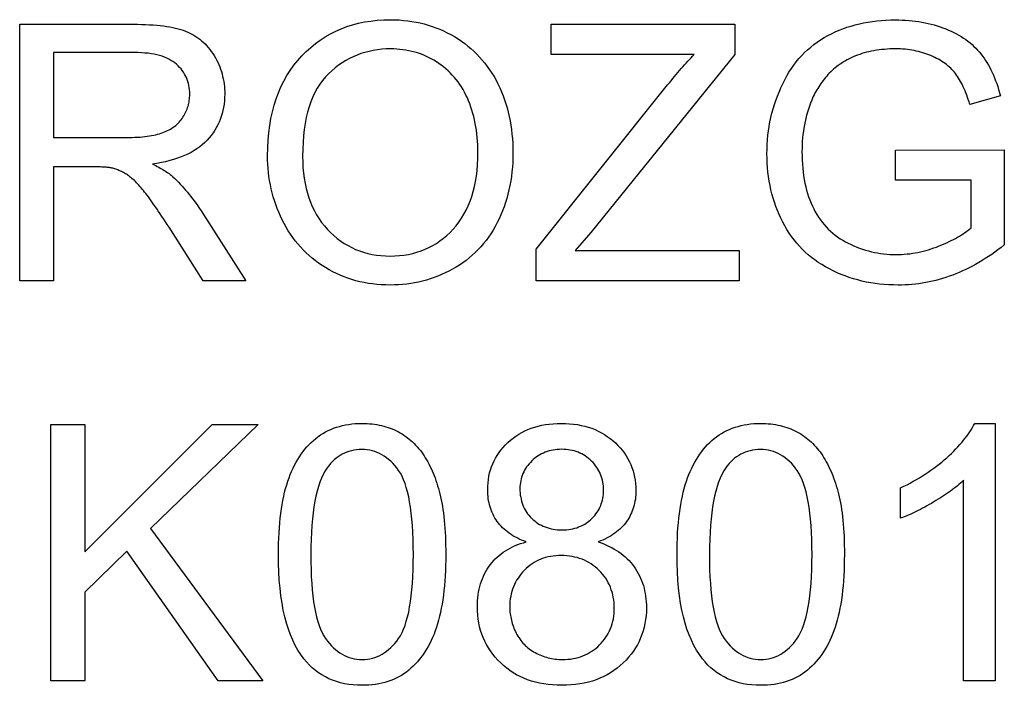
# Model space of a CAD drawing. Units: millimetres. Extents: x 894.67 to 896.26, y -279.6 to -278.65.
# Drawn here: x 895.09 to 895.57, y -278.98 to -278.65 of the extents above; entities that cross this region are included whole.
import ezdxf

# ---------------------------------------------------------------- set-up
doc = ezdxf.new("R2010")
doc.units = ezdxf.units.MM

msp = doc.modelspace()

# ---------------------------------------------------------------- linework, layer by layer
at = {"color": 2}
for points in [[(895.20757, -278.72068), (895.20757, -278.72068), (895.20763, -278.71685), (895.20782, -278.71312), (895.20814, -278.7095), (895.2086, -278.70598), (895.20918, -278.70257), (895.2099, -278.69926), (895.21074, -278.69605), (895.21173, -278.69295), (895.21283, -278.68997), (895.21407, -278.68709), (895.21544, -278.68431), (895.21695, -278.68163), (895.21857, -278.67906), (895.22034, -278.6766), (895.22223, -278.67424), (895.22427, -278.67198), (895.22427, -278.67198), (895.22639, -278.66987), (895.22859, -278.66787), (895.23086, -278.66602), (895.23322, -278.66429), (895.23564, -278.66272), (895.23815, -278.66128), (895.24073, -278.65998), (895.2434, -278.65879), (895.24612, -278.65777), (895.24894, -278.65687), (895.25182, -278.65612), (895.25479, -278.65549), (895.25782, -278.65502), (895.26094, -278.65467), (895.26414, -278.65446), (895.26742, -278.65438), (895.26742, -278.65438), (895.26956, -278.65443), (895.27168, -278.65452), (895.27377, -278.6547), (895.27585, -278.65491), (895.27788, -278.65521), (895.2799, -278.65556), (895.28189, -278.65598), (895.28386, -278.65645), (895.28579, -278.65702), (895.2877, -278.65762), (895.28957, -278.65831), (895.29144, -278.65904), (895.29326, -278.65985), (895.29507, -278.66072), (895.29685, -278.66165), (895.29861, -278.66264), (895.29861, -278.66264), (895.30031, -278.66372), (895.30196, -278.66483), (895.30357, -278.666), (895.30513, -278.6672), (895.30663, -278.66847), (895.30808, -278.66979), (895.30948, -278.67115), (895.31084, -278.67256), (895.31213, -278.67403), (895.31337, -278.67555), (895.31457, -278.67712), (895.31572, -278.67873), (895.3168, -278.68041), (895.31785, -278.68213), (895.31884, -278.6839), (895.31979, -278.68571), (895.31979, -278.68571), (895.32066, -278.68758), (895.32149, -278.68948), (895.32224, -278.69141), (895.32296, -278.69335), (895.32361, -278.69535), (895.32421, -278.69737), (895.32475, -278.69942), (895.32524, -278.70148), (895.32566, -278.7036), (895.32602, -278.70574), (895.32632, -278.70792), (895.32659, -278.71012), (895.32679, -278.71236), (895.32694, -278.71462), (895.32703, -278.71691), (895.32706, -278.71923), (895.32706, -278.71923), (895.32703, -278.72161), (895.32694, -278.72394), (895.32679, -278.72624), (895.32658, -278.7285), (895.32631, -278.73074), (895.32598, -278.73294), (895.32559, -278.73512), (895.32515, -278.73725), (895.32464, -278.73937), (895.32407, -278.74145), (895.32344, -278.74351), (895.32275, -278.74551), (895.322, -278.7475), (895.32119, -278.74944), (895.32032, -278.75137), (895.31941, -278.75324), (895.31941, -278.75324), (895.31842, -278.7551), (895.31738, -278.7569), (895.31629, -278.75864), (895.31516, -278.7603), (895.31396, -278.76193), (895.31273, -278.76349), (895.31144, -278.76499), (895.31012, -278.76643), (895.30873, -278.76784), (895.30729, -278.76916), (895.30581, -278.77045), (895.30428, -278.77165), (895.30269, -278.77282), (895.30107, -278.77393), (895.29939, -278.77498), (895.29767, -278.77596), (895.29767, -278.77596), (895.29588, -278.77692), (895.2941, -278.77779), (895.29229, -278.7786), (895.29048, -278.77935), (895.28863, -278.78004), (895.28679, -278.78067), (895.28491, -278.78124), (895.28304, -278.78175), (895.28112, -278.7822), (895.2792, -278.78259), (895.27726, -278.78292), (895.27532, -278.78319), (895.27334, -278.7834), (895.27135, -278.78355), (895.26934, -278.78364), (895.26733, -278.78367), (895.26733, -278.78367), (895.26512, -278.78364), (895.26295, -278.78355), (895.26081, -278.78339), (895.25872, -278.78315), (895.25664, -278.78285), (895.25459, -278.78249), (895.25257, -278.78206), (895.2506, -278.78155), (895.24863, -278.78099), (895.2467, -278.78036), (895.2448, -278.77967), (895.24295, -278.7789), (895.24111, -278.77807), (895.2393, -278.77717), (895.23752, -278.7762), (895.23579, -278.77515), (895.23579, -278.77515), (895.23406, -278.77408), (895.23241, -278.77294), (895.23079, -278.77176), (895.22925, -278.77051), (895.22773, -278.76924), (895.22629, -278.7679), (895.22488, -278.76652), (895.22356, -278.76508), (895.22225, -278.76361), (895.22102, -278.76208), (895.21983, -278.76051), (895.21871, -278.75887), (895.21762, -278.75721), (895.2166, -278.75547), (895.21562, -278.7537), (895.21472, -278.75187), (895.21472, -278.75187), (895.21383, -278.75004), (895.21302, -278.74818), (895.21226, -278.74631), (895.21157, -278.74442), (895.21091, -278.74253), (895.21034, -278.74061), (895.2098, -278.73867), (895.20935, -278.73672), (895.20891, -278.73477), (895.20855, -278.73281), (895.20824, -278.73083), (895.208, -278.72882), (895.20779, -278.72681), (895.20767, -278.72479), (895.20758, -278.72275), (895.20757, -278.72068)], [(895.5135, -278.73252), (895.5135, -278.71789), (895.56643, -278.7178), (895.56643, -278.76415), (895.56643, -278.76415), (895.56489, -278.76537), (895.56336, -278.76652), (895.56181, -278.76765), (895.56028, -278.76872), (895.55872, -278.76978), (895.55717, -278.77078), (895.55561, -278.77176), (895.55405, -278.77268), (895.55246, -278.77359), (895.55088, -278.77444), (895.54929, -278.77527), (895.54771, -278.77604), (895.5461, -278.77679), (895.54451, -278.77749), (895.54289, -278.77817), (895.54129, -278.77879), (895.54129, -278.77879), (895.53965, -278.7794), (895.53803, -278.77995), (895.53638, -278.78047), (895.53476, -278.78093), (895.53311, -278.78138), (895.53146, -278.78178), (895.5298, -278.78215), (895.52815, -278.78246), (895.52647, -278.78276), (895.5248, -278.783), (895.52312, -278.78321), (895.52145, -278.78337), (895.51975, -278.78351), (895.51807, -278.7836), (895.51637, -278.78366), (895.51469, -278.78367), (895.51469, -278.78367), (895.51239, -278.78364), (895.51013, -278.78355), (895.50789, -278.7834), (895.50569, -278.78319), (895.50349, -278.78292), (895.50134, -278.78258), (895.4992, -278.78219), (895.49711, -278.78171), (895.49502, -278.7812), (895.49297, -278.78061), (895.49094, -278.77998), (895.48895, -278.77926), (895.48697, -278.77849), (895.48503, -278.77765), (895.48312, -278.77675), (895.48124, -278.77579), (895.48124, -278.77579), (895.47938, -278.7748), (895.47758, -278.77373), (895.47584, -278.77262), (895.47416, -278.77143), (895.47252, -278.7702), (895.47096, -278.76891), (895.46946, -278.76757), (895.46802, -278.76616), (895.46661, -278.76472), (895.46529, -278.76321), (895.464, -278.76165), (895.4628, -278.76003), (895.46163, -278.75837), (895.46053, -278.75663), (895.45948, -278.75486), (895.45851, -278.75301), (895.45851, -278.75301), (895.45758, -278.75114), (895.45671, -278.74924), (895.4559, -278.74731), (895.45515, -278.74534), (895.45446, -278.74336), (895.45383, -278.74134), (895.45326, -278.73929), (895.45275, -278.73721), (895.4523, -278.73512), (895.45191, -278.733), (895.45158, -278.73085), (895.45131, -278.72866), (895.4511, -278.72646), (895.45095, -278.72422), (895.45086, -278.72196), (895.45083, -278.71966), (895.45083, -278.71966), (895.45085, -278.7174), (895.45094, -278.71515), (895.45109, -278.71293), (895.4513, -278.71071), (895.45157, -278.70853), (895.4519, -278.70635), (895.45229, -278.70419), (895.45274, -278.70204), (895.45323, -278.69993), (895.4538, -278.69783), (895.45443, -278.69576), (895.45512, -278.69369), (895.45587, -278.69166), (895.45668, -278.68963), (895.45755, -278.68762), (895.45848, -278.68562), (895.45848, -278.68562), (895.45944, -278.68369), (895.46047, -278.6818), (895.46155, -278.68), (895.4627, -278.67823), (895.46387, -278.67655), (895.46512, -278.67492), (895.46641, -278.67336), (895.46777, -278.67184), (895.46915, -278.67042), (895.47061, -278.66904), (895.47211, -278.66773), (895.47367, -278.66647), (895.47526, -278.6653), (895.47693, -278.66418), (895.47864, -278.66313), (895.48042, -278.66212), (895.48042, -278.66212), (895.48221, -278.66121), (895.48405, -278.66034), (895.48592, -278.65953), (895.48784, -278.65878), (895.48977, -278.65809), (895.49176, -278.65746), (895.49376, -278.65689), (895.49582, -278.65638), (895.49789, -278.65593), (895.50001, -278.65554), (895.50215, -278.65521), (895.50434, -278.65494), (895.50654, -278.65473), (895.5088, -278.65458), (895.51108, -278.65449), (895.51341, -278.65446), (895.51341, -278.65446), (895.51507, -278.65449), (895.51674, -278.65454), (895.51837, -278.65464), (895.52001, -278.65475), (895.5216, -278.65491), (895.52319, -278.6551), (895.52475, -278.65532), (895.5263, -278.65556), (895.52781, -278.65587), (895.52931, -278.65619), (895.53079, -278.65656), (895.53226, -278.65694), (895.53369, -278.65738), (895.53512, -278.65784), (895.53651, -278.65834), (895.53791, -278.65886), (895.53791, -278.65886), (895.53925, -278.65944), (895.54056, -278.66002), (895.54184, -278.66064), (895.54309, -278.66128), (895.54428, -278.66196), (895.54545, -278.66264), (895.54658, -278.66337), (895.54768, -278.66411), (895.54872, -278.6649), (895.54974, -278.6657), (895.55072, -278.66653), (895.55167, -278.66738), (895.55256, -278.66827), (895.55344, -278.66918), (895.55427, -278.67013), (895.55508, -278.67108), (895.55508, -278.67108), (895.55584, -278.67209), (895.55658, -278.67313), (895.55729, -278.67421), (895.558, -278.67531), (895.55867, -278.67647), (895.55932, -278.67765), (895.55994, -278.67887), (895.56056, -278.68012), (895.56113, -278.68143), (895.56169, -278.68276), (895.56221, -278.68413), (895.56273, -278.68553), (895.56321, -278.68698), (895.56368, -278.68846), (895.56412, -278.68998), (895.56456, -278.69153), (895.54964, -278.69563), (895.54964, -278.69563), (895.54926, -278.69447), (895.5489, -278.69332), (895.54851, -278.69221), (895.54813, -278.69112), (895.54771, -278.69008), (895.54731, -278.68906), (895.54689, -278.68808), (895.54647, -278.68711), (895.54602, -278.6862), (895.54557, -278.68531), (895.5451, -278.68445), (895.54464, -278.68361), (895.54415, -278.68282), (895.54367, -278.68206), (895.54316, -278.68133), (895.54266, -278.68062), (895.54266, -278.68062), (895.54211, -278.67996), (895.54155, -278.6793), (895.54094, -278.67867), (895.54033, -278.67804), (895.53967, -278.67745), (895.539, -278.67686), (895.53829, -278.67629), (895.53757, -278.67572), (895.5368, -278.6752), (895.53601, -278.67467), (895.53518, -278.67417), (895.53435, -278.67367), (895.53347, -278.67321), (895.53258, -278.67276), (895.53164, -278.67233), (895.5307, -278.67189), (895.5307, -278.67189), (895.52971, -278.67151), (895.52872, -278.67113), (895.52771, -278.67079), (895.52671, -278.67046), (895.52567, -278.67018), (895.52464, -278.6699), (895.52357, -278.66966), (895.52252, -278.66943), (895.52142, -278.66925), (895.52033, -278.66908), (895.51921, -278.66894), (895.5181, -278.66881), (895.51696, -278.66873), (895.51582, -278.66866), (895.51465, -278.66862), (895.5135, -278.6686), (895.5135, -278.6686), (895.51208, -278.66862), (895.5107, -278.66866), (895.50934, -278.66874), (895.50801, -278.66883), (895.50669, -278.66896), (895.50541, -278.6691), (895.50414, -278.66929), (895.50292, -278.66948), (895.50169, -278.66972), (895.5005, -278.66997), (895.49933, -278.67026), (895.4982, -278.67057), (895.49708, -278.67092), (895.49599, -278.67127), (895.49492, -278.67167), (895.49389, -278.67207), (895.49389, -278.67207), (895.49285, -278.67252), (895.49185, -278.67298), (895.49087, -278.67346), (895.48993, -278.67394), (895.489, -278.67446), (895.48811, -278.67498), (895.48724, -278.67552), (895.48641, -278.67607), (895.48558, -278.67666), (895.48478, -278.67725), (895.48401, -278.67787), (895.48327, -278.67848), (895.48254, -278.67913), (895.48185, -278.67979), (895.48118, -278.68047), (895.48054, -278.68114), (895.48054, -278.68114), (895.4799, -278.68186), (895.4793, -278.68258), (895.4787, -278.68332), (895.47814, -278.68404), (895.47758, -278.68479), (895.47705, -278.68553), (895.47653, -278.6863), (895.47603, -278.68705), (895.47554, -278.68784), (895.47507, -278.68862), (895.47461, -278.68943), (895.47419, -278.69022), (895.47377, -278.69104), (895.47338, -278.69185), (895.473, -278.69269), (895.47265, -278.69351), (895.47265, -278.69351), (895.47206, -278.69498), (895.47152, -278.69645), (895.47101, -278.69794), (895.47055, -278.69943), (895.47011, -278.70096), (895.46973, -278.70249), (895.46938, -278.70404), (895.46907, -278.70558), (895.46878, -278.70717), (895.46854, -278.70876), (895.46833, -278.71038), (895.46817, -278.712), (895.46803, -278.71365), (895.46795, -278.7153), (895.46789, -278.71697), (895.46788, -278.71865), (895.46788, -278.71865), (895.46789, -278.72074), (895.46797, -278.72276), (895.46807, -278.72474), (895.46824, -278.72667), (895.46843, -278.72858), (895.46869, -278.73043), (895.46897, -278.73225), (895.46932, -278.734), (895.46969, -278.73574), (895.47013, -278.73742), (895.47059, -278.73906), (895.47112, -278.74065), (895.47167, -278.74222), (895.47229, -278.74373), (895.47293, -278.7452), (895.47364, -278.74661), (895.47364, -278.74661), (895.47437, -278.74801), (895.47515, -278.74934), (895.47596, -278.75065), (895.47683, -278.75188), (895.47772, -278.7531), (895.47867, -278.75425), (895.47966, -278.75536), (895.4807, -278.75641), (895.48176, -278.75745), (895.48287, -278.75842), (895.48401, -278.75935), (895.48521, -278.76022), (895.48643, -278.76108), (895.48771, -278.76187), (895.48903, -278.76262), (895.4904, -278.76331), (895.4904, -278.76331), (895.49177, -278.76399), (895.49315, -278.7646), (895.49455, -278.76519), (895.49596, -278.76571), (895.49737, -278.76621), (895.49881, -278.76666), (895.50025, -278.76707), (895.50172, -278.76741), (895.50317, -278.76774), (895.50464, -278.76802), (895.50613, -278.76826), (895.50763, -278.76844), (895.50913, -278.76861), (895.51065, -278.76871), (895.51218, -278.76877), (895.51373, -278.76878), (895.51373, -278.76878), (895.51505, -278.76877), (895.5164, -278.76872), (895.51772, -278.76865), (895.51907, -278.76853), (895.52039, -278.76839), (895.52171, -278.7682), (895.52303, -278.768), (895.52435, -278.76774), (895.52564, -278.76748), (895.52695, -278.76716), (895.52824, -278.76682), (895.52955, -278.76644), (895.53084, -278.76604), (895.53213, -278.7656), (895.53342, -278.76514), (895.53471, -278.76462), (895.53471, -278.76462), (895.53596, -278.76411), (895.53719, -278.76359), (895.53836, -278.76307), (895.53951, -278.76253), (895.54061, -278.762), (895.54168, -278.76146), (895.5427, -278.76092), (895.5437, -278.76036), (895.54464, -278.75982), (895.54555, -278.75926), (895.54642, -278.75869), (895.54726, -278.75812), (895.54805, -278.75755), (895.54881, -278.75698), (895.54953, -278.7564), (895.55022, -278.7558), (895.55022, -278.73252), (895.5135, -278.73252)], [(895.08679, -278.78155), (895.08679, -278.65659), (895.14219, -278.65659), (895.14219, -278.65659), (895.14423, -278.65661), (895.14623, -278.65665), (895.14815, -278.65673), (895.15004, -278.65681), (895.15184, -278.65694), (895.15358, -278.65708), (895.15526, -278.65725), (895.15689, -278.65744), (895.15842, -278.65767), (895.15992, -278.65792), (895.16135, -278.6582), (895.16273, -278.65849), (895.16402, -278.65883), (895.16528, -278.65918), (895.16645, -278.65956), (895.16759, -278.65996), (895.16759, -278.65996), (895.16865, -278.66041), (895.16969, -278.66089), (895.1707, -278.66141), (895.1717, -278.66197), (895.17265, -278.66258), (895.1736, -278.66321), (895.17451, -278.6639), (895.1754, -278.66461), (895.17625, -278.66538), (895.17708, -278.66618), (895.17787, -278.66703), (895.17865, -278.66791), (895.17939, -278.66884), (895.18012, -278.6698), (895.18082, -278.6708), (895.1815, -278.67183), (895.1815, -278.67183), (895.18212, -278.67293), (895.1827, -278.67401), (895.18324, -278.67512), (895.18376, -278.67623), (895.18422, -278.67737), (895.18465, -278.67851), (895.18503, -278.67968), (895.18538, -278.68083), (895.18567, -278.68203), (895.18594, -278.68323), (895.18616, -278.68445), (895.18635, -278.68566), (895.18649, -278.68691), (895.18659, -278.68815), (895.18665, -278.68943), (895.18668, -278.69069), (895.18668, -278.69069), (895.18663, -278.69235), (895.18654, -278.69396), (895.18636, -278.69555), (895.18614, -278.69709), (895.18582, -278.69861), (895.18546, -278.70009), (895.18501, -278.70154), (895.18452, -278.70294), (895.18393, -278.70434), (895.1833, -278.70568), (895.18258, -278.70701), (895.18182, -278.70828), (895.18097, -278.70954), (895.18007, -278.71075), (895.17909, -278.71194), (895.17806, -278.71309), (895.17806, -278.71309), (895.17693, -278.71422), (895.17575, -278.71528), (895.17448, -278.7163), (895.17316, -278.71725), (895.17175, -278.71817), (895.17028, -278.71901), (895.16872, -278.71982), (895.1671, -278.72056), (895.16539, -278.72128), (895.16362, -278.72192), (895.16176, -278.72252), (895.15986, -278.72305), (895.15786, -278.72356), (895.15581, -278.72399), (895.15366, -278.72438), (895.15147, -278.7247), (895.15147, -278.7247), (895.15226, -278.7251), (895.15305, -278.72549), (895.15381, -278.72588), (895.15455, -278.72627), (895.15525, -278.72666), (895.15595, -278.72705), (895.1566, -278.72744), (895.15725, -278.72783), (895.15785, -278.72822), (895.15844, -278.72861), (895.15899, -278.729), (895.15954, -278.72939), (895.16004, -278.72978), (895.16054, -278.73017), (895.161, -278.73056), (895.16145, -278.73092), (895.16145, -278.73092), (895.16233, -278.73178), (895.16323, -278.73264), (895.16411, -278.73355), (895.16501, -278.73446), (895.16588, -278.73542), (895.16676, -278.73639), (895.16762, -278.7374), (895.16849, -278.73841), (895.16933, -278.73948), (895.17018, -278.74055), (895.17102, -278.74165), (895.17187, -278.74277), (895.17269, -278.74393), (895.17353, -278.74511), (895.17434, -278.74632), (895.17518, -278.74754), (895.19692, -278.78155), (895.17611, -278.78155), (895.15959, -278.75554), (895.15959, -278.75554), (895.15868, -278.75417), (895.15781, -278.75282), (895.15694, -278.75153), (895.15611, -278.75026), (895.15529, -278.74905), (895.15449, -278.74787), (895.15371, -278.74673), (895.15297, -278.74562), (895.15222, -278.74458), (895.15151, -278.74356), (895.15081, -278.7426), (895.15014, -278.74166), (895.14947, -278.74077), (895.14884, -278.73992), (895.14822, -278.73912), (895.14763, -278.73834), (895.14763, -278.73834), (895.14704, -278.73762), (895.14647, -278.73691), (895.1459, -278.73624), (895.14535, -278.73559), (895.14479, -278.73498), (895.14425, -278.73438), (895.14371, -278.73382), (895.14319, -278.73327), (895.14266, -278.73277), (895.14215, -278.73228), (895.14164, -278.73184), (895.14115, -278.73141), (895.14066, -278.73103), (895.14018, -278.73065), (895.1397, -278.73031), (895.13925, -278.72999), (895.13925, -278.72999), (895.13877, -278.72971), (895.13831, -278.72942), (895.13783, -278.72917), (895.13738, -278.7289), (895.1369, -278.72866), (895.13644, -278.72842), (895.13596, -278.7282), (895.13551, -278.72797), (895.13503, -278.72778), (895.13455, -278.72758), (895.13407, -278.7274), (895.13362, -278.72722), (895.13314, -278.72707), (895.13266, -278.72692), (895.13218, -278.72679), (895.13172, -278.72665), (895.13172, -278.72665), (895.13134, -278.72659), (895.13094, -278.72653), (895.13051, -278.72647), (895.13007, -278.72641), (895.12958, -278.72637), (895.12908, -278.72631), (895.12854, -278.72628), (895.12799, -278.72622), (895.12739, -278.7262), (895.12678, -278.72617), (895.12613, -278.72615), (895.12546, -278.72612), (895.12475, -278.72612), (895.12402, -278.72609), (895.12326, -278.72609), (895.12249, -278.72607), (895.10332, -278.72607), (895.10332, -278.78155), (895.08679, -278.78155)], [(895.33841, -278.78155), (895.33841, -278.76622), (895.40242, -278.68618), (895.40242, -278.68618), (895.40326, -278.68513), (895.40411, -278.68409), (895.40495, -278.68307), (895.40579, -278.68205), (895.4066, -278.68108), (895.40744, -278.6801), (895.40825, -278.67915), (895.40908, -278.6782), (895.40987, -278.67729), (895.41068, -278.67639), (895.41146, -278.67551), (895.41227, -278.67463), (895.41305, -278.67379), (895.41384, -278.67296), (895.41462, -278.67215), (895.4154, -278.67134), (895.34566, -278.67134), (895.34566, -278.65659), (895.43515, -278.65659), (895.43515, -278.67134), (895.365, -278.75801), (895.35741, -278.7668), (895.43722, -278.7668), (895.43722, -278.78155), (895.33841, -278.78155)], [(895.10332, -278.71175), (895.13887, -278.71175), (895.13887, -278.71175), (895.14025, -278.71175), (895.14161, -278.71172), (895.14292, -278.71169), (895.14421, -278.71162), (895.14544, -278.71154), (895.14665, -278.71144), (895.14781, -278.71132), (895.14895, -278.71117), (895.15003, -278.71102), (895.15108, -278.71084), (895.15209, -278.71066), (895.15307, -278.71044), (895.154, -278.71021), (895.1549, -278.70996), (895.15576, -278.70969), (895.15659, -278.70939), (895.15659, -278.70939), (895.15737, -278.7091), (895.15814, -278.70877), (895.15887, -278.70842), (895.15959, -278.70805), (895.16027, -278.70767), (895.16095, -278.70725), (895.16159, -278.70681), (895.16222, -278.70634), (895.1628, -278.70587), (895.16338, -278.70537), (895.16392, -278.70485), (895.16445, -278.7043), (895.16494, -278.70374), (895.16542, -278.70314), (895.16587, -278.70253), (895.16631, -278.70189), (895.16631, -278.70189), (895.1667, -278.70126), (895.16708, -278.7006), (895.16742, -278.69994), (895.16775, -278.69927), (895.16803, -278.6986), (895.16831, -278.69791), (895.16856, -278.69722), (895.16879, -278.69652), (895.16898, -278.69583), (895.16915, -278.69512), (895.16929, -278.6944), (895.16942, -278.69367), (895.1695, -278.69295), (895.16957, -278.6922), (895.16961, -278.69145), (895.16963, -278.69069), (895.16963, -278.69069), (895.1696, -278.68961), (895.16952, -278.68854), (895.16939, -278.6875), (895.16922, -278.68647), (895.16898, -278.68548), (895.16871, -278.6845), (895.16838, -278.68356), (895.16802, -278.68262), (895.16758, -278.68174), (895.1671, -278.68086), (895.16658, -278.68001), (895.16601, -278.67918), (895.16538, -278.67839), (895.1647, -278.6776), (895.16397, -278.67685), (895.1632, -278.67611), (895.1632, -278.67611), (895.16236, -278.67543), (895.16146, -278.67479), (895.1605, -278.67419), (895.15951, -278.67362), (895.15843, -278.67312), (895.15732, -278.67265), (895.15613, -278.67223), (895.1549, -278.67184), (895.15358, -278.67152), (895.15223, -278.67122), (895.15081, -278.67098), (895.14934, -278.67077), (895.14781, -278.67062), (895.14622, -278.6705), (895.14457, -278.67044), (895.14286, -278.67041), (895.10332, -278.67041), (895.10332, -278.71175)], [(895.22462, -278.72095), (895.22462, -278.72095), (895.22466, -278.72375), (895.2248, -278.72647), (895.22503, -278.72911), (895.22537, -278.73166), (895.22579, -278.73416), (895.22632, -278.73656), (895.22693, -278.7389), (895.22765, -278.74115), (895.22844, -278.74334), (895.22935, -278.74546), (895.23033, -278.7475), (895.23143, -278.74945), (895.23261, -278.75134), (895.23389, -278.75314), (895.23526, -278.75488), (895.23675, -278.75653), (895.23675, -278.75653), (895.23828, -278.75812), (895.23988, -278.75959), (895.24151, -278.76097), (895.24321, -278.76223), (895.24493, -278.76342), (895.24673, -278.76448), (895.24856, -278.76544), (895.25045, -278.76629), (895.25237, -278.76706), (895.25435, -278.76772), (895.25636, -278.76828), (895.25845, -278.76872), (895.26056, -278.76909), (895.26274, -278.76934), (895.26496, -278.76949), (895.26724, -278.76953), (895.26724, -278.76953), (895.26954, -278.76949), (895.27179, -278.76934), (895.27399, -278.76909), (895.27615, -278.76872), (895.27825, -278.76827), (895.2803, -278.7677), (895.2823, -278.76704), (895.28425, -278.76626), (895.28614, -278.76541), (895.28798, -278.76443), (895.28977, -278.76335), (895.29152, -278.76216), (895.2932, -278.76089), (895.29484, -278.7595), (895.29643, -278.75802), (895.29797, -278.75641), (895.29797, -278.75641), (895.29942, -278.75474), (895.30078, -278.75297), (895.30205, -278.75112), (895.30323, -278.74917), (895.3043, -278.74715), (895.3053, -278.74503), (895.30619, -278.74283), (895.30701, -278.74053), (895.30771, -278.73817), (895.30832, -278.73572), (895.30884, -278.73318), (895.30927, -278.73054), (895.30959, -278.72783), (895.30984, -278.72502), (895.30998, -278.72213), (895.31004, -278.71914), (895.31004, -278.71914), (895.31001, -278.71727), (895.30995, -278.71541), (895.30985, -278.71359), (895.30971, -278.71178), (895.30952, -278.71002), (895.30929, -278.70827), (895.30902, -278.70657), (895.30873, -278.70488), (895.30837, -278.70324), (895.30799, -278.70161), (895.30756, -278.70003), (895.3071, -278.69846), (895.30659, -278.69694), (895.30605, -278.69543), (895.30547, -278.69397), (895.30486, -278.69252), (895.30486, -278.69252), (895.30419, -278.69113), (895.30349, -278.68977), (895.30275, -278.68845), (895.30198, -278.68716), (895.30116, -278.68592), (895.30031, -278.68471), (895.29942, -278.68355), (895.29851, -278.68242), (895.29754, -278.68135), (895.29654, -278.6803), (895.2955, -278.6793), (895.29444, -278.67833), (895.29332, -278.67741), (895.29218, -278.67652), (895.291, -278.67568), (895.28979, -278.67486), (895.28979, -278.67486), (895.28852, -278.67411), (895.28725, -278.67341), (895.28596, -278.67275), (895.28466, -278.67213), (895.28332, -278.67158), (895.28198, -278.67107), (895.28061, -278.6706), (895.27924, -278.67018), (895.27782, -278.66982), (895.2764, -278.66951), (895.27496, -278.66924), (895.27351, -278.66901), (895.27202, -278.66884), (895.27054, -278.66871), (895.26902, -278.66863), (895.2675, -278.6686), (895.2675, -278.6686), (895.26531, -278.66866), (895.26317, -278.6688), (895.26106, -278.66905), (895.25901, -278.66937), (895.25698, -278.6698), (895.255, -278.67032), (895.25305, -278.67093), (895.25115, -278.67162), (895.24927, -278.67244), (895.24744, -278.67333), (895.24564, -278.67433), (895.2439, -278.6754), (895.24217, -278.67659), (895.2405, -278.67786), (895.23886, -278.67923), (895.23727, -278.68068), (895.23727, -278.68068), (895.23572, -278.68227), (895.23429, -278.68396), (895.23295, -278.68579), (895.23173, -278.68773), (895.23058, -278.68982), (895.22955, -278.69201), (895.2286, -278.69435), (895.22778, -278.69678), (895.22702, -278.69938), (895.22638, -278.70208), (895.22583, -278.70492), (895.2254, -278.70786), (895.22505, -278.71095), (895.22481, -278.71416), (895.22466, -278.7175), (895.22462, -278.72095)], [(895.10194, -278.97657), (895.10194, -278.85161), (895.1185, -278.85161), (895.1185, -278.91358), (895.18056, -278.85161), (895.20296, -278.85161), (895.15053, -278.90223), (895.20526, -278.97657), (895.18344, -278.97657), (895.13895, -278.91332), (895.1185, -278.93328), (895.1185, -278.97657), (895.10194, -278.97657)], [(895.21285, -278.91495), (895.21285, -278.91495), (895.21286, -278.91223), (895.21291, -278.90956), (895.21299, -278.90697), (895.21313, -278.90442), (895.21328, -278.90196), (895.21348, -278.89955), (895.21371, -278.89723), (895.21399, -278.89495), (895.21428, -278.89277), (895.21462, -278.89064), (895.21499, -278.88859), (895.21541, -278.88658), (895.21584, -278.88466), (895.21633, -278.8828), (895.21685, -278.88102), (895.21742, -278.87928), (895.21742, -278.87928), (895.21799, -278.87763), (895.21861, -278.87601), (895.21926, -278.87444), (895.21996, -278.87291), (895.22068, -278.87144), (895.22145, -278.87002), (895.22224, -278.86864), (895.22308, -278.8673), (895.22393, -278.86603), (895.22484, -278.8648), (895.22577, -278.86361), (895.22675, -278.86247), (895.22775, -278.86139), (895.22879, -278.86036), (895.22986, -278.85937), (895.23098, -278.85842), (895.23098, -278.85842), (895.2321, -278.85755), (895.23328, -278.85671), (895.23449, -278.85595), (895.23575, -278.85523), (895.23702, -278.85457), (895.23835, -278.85397), (895.23971, -278.85343), (895.24112, -278.85293), (895.24254, -278.85251), (895.24401, -278.85213), (895.24551, -278.85182), (895.24706, -278.85155), (895.24863, -278.85135), (895.25025, -278.8512), (895.25189, -278.85111), (895.25359, -278.85108), (895.25359, -278.85108), (895.25483, -278.85111), (895.25606, -278.85116), (895.25726, -278.85124), (895.25846, -278.85135), (895.25962, -278.85151), (895.26078, -278.85168), (895.26191, -278.85188), (895.26304, -278.85211), (895.26412, -278.85239), (895.2652, -278.8527), (895.26625, -278.85304), (895.26729, -278.85339), (895.26829, -278.8538), (895.2693, -278.85423), (895.27027, -278.85469), (895.27125, -278.85516), (895.27125, -278.85516), (895.27217, -278.85569), (895.27309, -278.85623), (895.27398, -278.85681), (895.27487, -278.8574), (895.27571, -278.85804), (895.27655, -278.85869), (895.27736, -278.85939), (895.27817, -278.86009), (895.27893, -278.86085), (895.27968, -278.86162), (895.28041, -278.86242), (895.28113, -278.86324), (895.28181, -278.8641), (895.28249, -278.86498), (895.28314, -278.8659), (895.28379, -278.86682), (895.28379, -278.86682), (895.28438, -278.8678), (895.28497, -278.8688), (895.28554, -278.86983), (895.28611, -278.87086), (895.28664, -278.87194), (895.28717, -278.87303), (895.28768, -278.87416), (895.28819, -278.8753), (895.28865, -278.87649), (895.28912, -278.87768), (895.28955, -278.87892), (895.28999, -278.88016), (895.29039, -278.88145), (895.29078, -278.88275), (895.29115, -278.88408), (895.29153, -278.88542), (895.29153, -278.88542), (895.29186, -278.88683), (895.29218, -278.88829), (895.29247, -278.88982), (895.29276, -278.89138), (895.293, -278.89303), (895.29323, -278.89471), (895.29344, -278.89648), (895.29364, -278.89828), (895.29379, -278.90017), (895.29394, -278.90209), (895.29406, -278.9041), (895.29417, -278.90614), (895.29424, -278.90827), (895.2943, -278.91043), (895.29433, -278.91267), (895.29435, -278.91495), (895.29435, -278.91495), (895.29432, -278.91768), (895.29427, -278.92033), (895.29417, -278.92291), (895.29406, -278.92542), (895.29389, -278.92788), (895.2937, -278.93026), (895.29347, -278.93257), (895.29321, -278.93482), (895.2929, -278.93701), (895.29256, -278.93913), (895.29219, -278.94118), (895.2918, -278.94316), (895.29135, -278.94508), (895.29088, -278.94694), (895.29037, -278.94873), (895.28984, -278.95044), (895.28984, -278.95044), (895.28924, -278.95212), (895.28862, -278.95374), (895.28795, -278.95532), (895.28727, -278.95683), (895.28654, -278.95832), (895.28578, -278.95973), (895.28499, -278.96111), (895.28417, -278.96243), (895.28329, -278.96372), (895.2824, -278.96495), (895.28146, -278.96615), (895.28051, -278.96728), (895.2795, -278.96838), (895.27847, -278.96941), (895.2774, -278.9704), (895.27631, -278.97133), (895.27631, -278.97133), (895.27516, -278.97223), (895.27398, -278.97307), (895.27276, -278.97385), (895.27151, -278.97456), (895.27021, -278.97524), (895.26888, -278.97584), (895.26752, -278.97638), (895.26613, -278.97686), (895.26468, -278.97731), (895.26321, -278.97767), (895.2617, -278.978), (895.26016, -278.97824), (895.25856, -278.97845), (895.25694, -278.97859), (895.25528, -278.97868), (895.25359, -278.97869), (895.25359, -278.97869), (895.25134, -278.97865), (895.24918, -278.9785), (895.24707, -278.97826), (895.24503, -278.9779), (895.24303, -278.97746), (895.24111, -278.9769), (895.23925, -278.97624), (895.23745, -278.97547), (895.23571, -278.97462), (895.23403, -278.97366), (895.23241, -278.9726), (895.23085, -278.97142), (895.22935, -278.97017), (895.22791, -278.9688), (895.22653, -278.96733), (895.22522, -278.96575), (895.22522, -278.96575), (895.22371, -278.96374), (895.22231, -278.96156), (895.221, -278.95924), (895.2198, -278.95674), (895.21868, -278.95411), (895.21767, -278.95131), (895.21675, -278.94836), (895.21594, -278.94525), (895.2152, -278.94201), (895.21458, -278.9386), (895.21404, -278.93505), (895.21361, -278.93133), (895.21326, -278.92748), (895.21303, -278.92345), (895.21289, -278.91929), (895.21285, -278.91495)], [(895.33357, -278.90881), (895.33357, -278.90881), (895.33238, -278.90837), (895.33124, -278.9079), (895.33014, -278.90741), (895.32909, -278.90689), (895.32806, -278.90636), (895.32709, -278.90579), (895.32614, -278.9052), (895.32525, -278.90458), (895.32437, -278.90396), (895.32355, -278.9033), (895.32275, -278.90262), (895.32201, -278.9019), (895.32129, -278.90118), (895.32062, -278.90042), (895.31998, -278.89965), (895.3194, -278.89883), (895.3194, -278.89883), (895.31883, -278.89803), (895.31831, -278.89719), (895.31782, -278.89633), (895.31738, -278.89545), (895.31696, -278.89456), (895.31659, -278.89363), (895.31624, -278.89269), (895.31595, -278.89172), (895.31566, -278.89075), (895.31543, -278.88975), (895.31523, -278.88873), (895.31508, -278.88768), (895.31494, -278.88663), (895.31486, -278.88555), (895.31481, -278.88445), (895.3148, -278.88332), (895.3148, -278.88332), (895.31483, -278.88165), (895.31495, -278.87999), (895.31513, -278.87838), (895.3154, -278.87678), (895.31573, -278.87523), (895.31616, -278.87371), (895.31666, -278.87223), (895.31724, -278.87077), (895.31789, -278.86937), (895.31862, -278.86798), (895.31942, -278.86664), (895.3203, -278.86531), (895.32125, -278.86404), (895.3223, -278.86279), (895.32341, -278.86158), (895.32461, -278.86039), (895.32461, -278.86039), (895.32584, -278.85928), (895.32715, -278.85823), (895.3285, -278.85726), (895.32991, -278.85634), (895.33135, -278.85552), (895.33286, -278.85474), (895.3344, -278.85405), (895.33602, -278.85342), (895.33766, -278.85288), (895.33937, -278.8524), (895.34112, -278.85201), (895.34294, -278.85167), (895.34478, -278.85143), (895.3467, -278.85123), (895.34865, -278.85113), (895.35068, -278.85108), (895.35068, -278.85108), (895.35269, -278.85113), (895.35465, -278.85123), (895.35657, -278.85143), (895.35845, -278.85168), (895.36026, -278.85203), (895.36203, -278.85243), (895.36376, -278.85293), (895.36544, -278.85347), (895.36706, -278.85412), (895.36863, -278.85482), (895.37015, -278.8556), (895.37163, -278.85644), (895.37305, -278.85739), (895.37443, -278.85838), (895.37575, -278.85946), (895.37704, -278.8606), (895.37704, -278.8606), (895.37822, -278.86182), (895.37935, -278.86306), (895.3804, -278.86433), (895.38138, -278.86562), (895.38226, -278.86696), (895.38309, -278.86833), (895.38382, -278.86973), (895.3845, -278.87115), (895.38507, -278.87263), (895.38558, -278.87412), (895.386, -278.87565), (895.38636, -278.8772), (895.38662, -278.8788), (895.38682, -278.88043), (895.38694, -278.88209), (895.38699, -278.88376), (895.38699, -278.88376), (895.38696, -278.88485), (895.38691, -278.88591), (895.38681, -278.88696), (895.3867, -278.88798), (895.38653, -278.88899), (895.38634, -278.88997), (895.38611, -278.89094), (895.38585, -278.89189), (895.38554, -278.89283), (895.3852, -278.89375), (895.38482, -278.89466), (895.38442, -278.89554), (895.38397, -278.89641), (895.3835, -278.89725), (895.38298, -278.89809), (895.38245, -278.89889), (895.38245, -278.89889), (895.38184, -278.89969), (895.38122, -278.90046), (895.38055, -278.90121), (895.37986, -278.90192), (895.37911, -278.90263), (895.37834, -278.90331), (895.37752, -278.90397), (895.37669, -278.90459), (895.3758, -278.90521), (895.37488, -278.9058), (895.37392, -278.90636), (895.37294, -278.90689), (895.3719, -278.90741), (895.37084, -278.9079), (895.36973, -278.90837), (895.3686, -278.90881), (895.3686, -278.90881), (895.37, -278.90931), (895.37137, -278.90983), (895.37269, -278.91039), (895.37398, -278.91098), (895.37522, -278.91162), (895.37643, -278.91228), (895.37759, -278.91298), (895.37871, -278.91371), (895.37978, -278.9145), (895.38081, -278.9153), (895.38179, -278.91615), (895.38275, -278.91702), (895.38365, -278.91795), (895.38452, -278.9189), (895.38533, -278.9199), (895.38612, -278.92091), (895.38612, -278.92091), (895.38683, -278.92198), (895.3875, -278.92305), (895.38813, -278.92417), (895.38872, -278.92529), (895.38925, -278.92646), (895.38974, -278.92764), (895.39019, -278.92886), (895.3906, -278.93008), (895.39094, -278.93135), (895.39124, -278.93263), (895.3915, -278.93394), (895.39172, -278.93527), (895.39188, -278.93664), (895.392, -278.93801), (895.39208, -278.93942), (895.39211, -278.94084), (895.39211, -278.94084), (895.39206, -278.94284), (895.39193, -278.94479), (895.3917, -278.9467), (895.39139, -278.94856), (895.39098, -278.9504), (895.3905, -278.95218), (895.38992, -278.95392), (895.38927, -278.95561), (895.38851, -278.95728), (895.38768, -278.9589), (895.38674, -278.96049), (895.38573, -278.96202), (895.38461, -278.96354), (895.38343, -278.96499), (895.38215, -278.96642), (895.38079, -278.96778), (895.38079, -278.96778), (895.37934, -278.96911), (895.37784, -278.97035), (895.37628, -278.97151), (895.37467, -278.97257), (895.37299, -278.97356), (895.37127, -278.97445), (895.36948, -278.97526), (895.36765, -278.97597), (895.36575, -278.97662), (895.3638, -278.97717), (895.36179, -278.97764), (895.35973, -278.97802), (895.3576, -278.97833), (895.35544, -278.97853), (895.35322, -278.97866), (895.35094, -278.97869), (895.35094, -278.97869), (895.34863, -278.97866), (895.34641, -278.97853), (895.34422, -278.97833), (895.34212, -278.97802), (895.34005, -278.97764), (895.33805, -278.97717), (895.3361, -278.97662), (895.33423, -278.97597), (895.33238, -278.97526), (895.33061, -278.97444), (895.32887, -278.97355), (895.32722, -278.97255), (895.3256, -278.97149), (895.32405, -278.97033), (895.32255, -278.96909), (895.32112, -278.96775), (895.32112, -278.96775), (895.31973, -278.96637), (895.31845, -278.96494), (895.31724, -278.96347), (895.31614, -278.96194), (895.31511, -278.9604), (895.31419, -278.95879), (895.31334, -278.95715), (895.3126, -278.95545), (895.31192, -278.95374), (895.31134, -278.95197), (895.31085, -278.95016), (895.31047, -278.94829), (895.31015, -278.9464), (895.30993, -278.94445), (895.3098, -278.94247), (895.30977, -278.94043), (895.30977, -278.94043), (895.30978, -278.93894), (895.30986, -278.93746), (895.30996, -278.93603), (895.31014, -278.93461), (895.31035, -278.93324), (895.31062, -278.93188), (895.31093, -278.93055), (895.31131, -278.92925), (895.31171, -278.928), (895.31218, -278.92676), (895.31267, -278.92557), (895.31324, -278.92439), (895.31384, -278.92326), (895.3145, -278.92214), (895.3152, -278.92107), (895.31597, -278.92001), (895.31597, -278.92001), (895.31674, -278.91902), (895.31757, -278.91805), (895.31844, -278.91713), (895.31936, -278.91624), (895.3203, -278.91541), (895.32131, -278.9146), (895.32234, -278.91384), (895.32344, -278.91311), (895.32455, -278.91244), (895.32572, -278.9118), (895.32692, -278.91121), (895.32817, -278.91064), (895.32944, -278.91013), (895.33078, -278.90965), (895.33214, -278.90921), (895.33357, -278.90881)], [(895.40703, -278.91495), (895.40703, -278.91495), (895.40704, -278.91223), (895.40709, -278.90956), (895.40717, -278.90697), (895.40731, -278.90442), (895.40746, -278.90196), (895.40766, -278.89955), (895.40789, -278.89723), (895.40817, -278.89495), (895.40846, -278.89277), (895.4088, -278.89064), (895.40917, -278.88859), (895.40959, -278.88658), (895.41002, -278.88466), (895.41051, -278.8828), (895.41103, -278.88102), (895.4116, -278.87928), (895.4116, -278.87928), (895.41217, -278.87763), (895.41279, -278.87601), (895.41344, -278.87444), (895.41414, -278.87291), (895.41486, -278.87144), (895.41563, -278.87002), (895.41642, -278.86864), (895.41726, -278.8673), (895.41811, -278.86603), (895.41902, -278.8648), (895.41995, -278.86361), (895.42093, -278.86247), (895.42193, -278.86139), (895.42297, -278.86036), (895.42404, -278.85937), (895.42516, -278.85842), (895.42516, -278.85842), (895.42628, -278.85755), (895.42746, -278.85671), (895.42867, -278.85595), (895.42993, -278.85523), (895.4312, -278.85457), (895.43253, -278.85397), (895.43389, -278.85343), (895.4353, -278.85293), (895.43672, -278.85251), (895.43819, -278.85213), (895.43969, -278.85182), (895.44124, -278.85155), (895.44281, -278.85135), (895.44443, -278.8512), (895.44607, -278.85111), (895.44777, -278.85108), (895.44777, -278.85108), (895.44901, -278.85111), (895.45024, -278.85116), (895.45144, -278.85124), (895.45264, -278.85135), (895.4538, -278.85151), (895.45496, -278.85168), (895.45609, -278.85188), (895.45722, -278.85211), (895.4583, -278.85239), (895.45938, -278.8527), (895.46043, -278.85304), (895.46147, -278.85339), (895.46247, -278.8538), (895.46348, -278.85423), (895.46445, -278.85469), (895.46543, -278.85516), (895.46543, -278.85516), (895.46635, -278.85569), (895.46727, -278.85623), (895.46816, -278.85681), (895.46905, -278.8574), (895.46989, -278.85804), (895.47073, -278.85869), (895.47154, -278.85939), (895.47235, -278.86009), (895.47311, -278.86085), (895.47386, -278.86162), (895.47459, -278.86242), (895.47531, -278.86324), (895.47599, -278.8641), (895.47667, -278.86498), (895.47732, -278.8659), (895.47797, -278.86682), (895.47797, -278.86682), (895.47856, -278.8678), (895.47915, -278.8688), (895.47972, -278.86983), (895.48029, -278.87086), (895.48082, -278.87194), (895.48135, -278.87303), (895.48186, -278.87416), (895.48237, -278.8753), (895.48283, -278.87649), (895.4833, -278.87768), (895.48373, -278.87892), (895.48417, -278.88016), (895.48457, -278.88145), (895.48496, -278.88275), (895.48533, -278.88408), (895.48571, -278.88542), (895.48571, -278.88542), (895.48604, -278.88683), (895.48636, -278.88829), (895.48665, -278.88982), (895.48694, -278.89138), (895.48718, -278.89303), (895.48741, -278.89471), (895.48762, -278.89648), (895.48782, -278.89828), (895.48797, -278.90017), (895.48812, -278.90209), (895.48824, -278.9041), (895.48835, -278.90614), (895.48842, -278.90827), (895.48848, -278.91043), (895.48851, -278.91267), (895.48853, -278.91495), (895.48853, -278.91495), (895.4885, -278.91768), (895.48845, -278.92033), (895.48835, -278.92291), (895.48824, -278.92542), (895.48807, -278.92788), (895.48788, -278.93026), (895.48765, -278.93257), (895.48739, -278.93482), (895.48708, -278.93701), (895.48674, -278.93913), (895.48637, -278.94118), (895.48598, -278.94316), (895.48553, -278.94508), (895.48506, -278.94694), (895.48455, -278.94873), (895.48402, -278.95044), (895.48402, -278.95044), (895.48342, -278.95212), (895.4828, -278.95374), (895.48213, -278.95532), (895.48145, -278.95683), (895.48072, -278.95832), (895.47996, -278.95973), (895.47917, -278.96111), (895.47835, -278.96243), (895.47747, -278.96372), (895.47658, -278.96495), (895.47564, -278.96615), (895.47469, -278.96728), (895.47368, -278.96838), (895.47265, -278.96941), (895.47158, -278.9704), (895.47049, -278.97133), (895.47049, -278.97133), (895.46934, -278.97223), (895.46816, -278.97307), (895.46694, -278.97385), (895.46569, -278.97456), (895.46439, -278.97524), (895.46306, -278.97584), (895.4617, -278.97638), (895.46031, -278.97686), (895.45886, -278.97731), (895.45739, -278.97767), (895.45588, -278.978), (895.45434, -278.97824), (895.45274, -278.97845), (895.45112, -278.97859), (895.44946, -278.97868), (895.44777, -278.97869), (895.44777, -278.97869), (895.44552, -278.97865), (895.44336, -278.9785), (895.44125, -278.97826), (895.43921, -278.9779), (895.43721, -278.97746), (895.43529, -278.9769), (895.43343, -278.97624), (895.43163, -278.97547), (895.42989, -278.97462), (895.42821, -278.97366), (895.42659, -278.9726), (895.42503, -278.97142), (895.42353, -278.97017), (895.42209, -278.9688), (895.42071, -278.96733), (895.4194, -278.96575), (895.4194, -278.96575), (895.41789, -278.96374), (895.41649, -278.96156), (895.41518, -278.95924), (895.41398, -278.95674), (895.41286, -278.95411), (895.41185, -278.95131), (895.41093, -278.94836), (895.41012, -278.94525), (895.40938, -278.94201), (895.40876, -278.9386), (895.40822, -278.93505), (895.40779, -278.93133), (895.40744, -278.92748), (895.40721, -278.92345), (895.40707, -278.91929), (895.40703, -278.91495)], [(895.56191, -278.97657), (895.54657, -278.97657), (895.54657, -278.87881), (895.54657, -278.87881), (895.54585, -278.87947), (895.54512, -278.88013), (895.54435, -278.88079), (895.54357, -278.88145), (895.54275, -278.88211), (895.54192, -278.88277), (895.54105, -278.88343), (895.54017, -278.88409), (895.53924, -278.88475), (895.5383, -278.88541), (895.53732, -278.88607), (895.53632, -278.88673), (895.53528, -278.88739), (895.53424, -278.88805), (895.53315, -278.88871), (895.53206, -278.88937), (895.53206, -278.88937), (895.53092, -278.89003), (895.52981, -278.89066), (895.52872, -278.89127), (895.52765, -278.89186), (895.52658, -278.89244), (895.52553, -278.89298), (895.5245, -278.8935), (895.52349, -278.894), (895.52247, -278.89449), (895.52148, -278.89496), (895.52051, -278.89541), (895.51956, -278.89582), (895.51861, -278.89623), (895.51768, -278.89661), (895.51677, -278.89697), (895.51588, -278.89729), (895.51588, -278.88248), (895.51588, -278.88248), (895.51746, -278.88172), (895.51904, -278.88093), (895.52058, -278.88013), (895.52211, -278.8793), (895.52359, -278.87846), (895.52507, -278.87759), (895.52651, -278.8767), (895.52794, -278.87579), (895.52932, -278.87487), (895.53069, -278.87392), (895.53203, -278.87296), (895.53336, -278.87196), (895.53465, -278.87096), (895.53593, -278.86993), (895.53717, -278.86889), (895.5384, -278.86781), (895.5384, -278.86781), (895.53957, -278.86675), (895.54071, -278.86567), (895.54179, -278.86462), (895.54285, -278.86354), (895.54384, -278.86249), (895.54481, -278.86143), (895.54573, -278.86038), (895.54661, -278.85932), (895.54744, -278.8583), (895.54823, -278.85725), (895.54897, -278.85623), (895.54967, -278.85518), (895.55032, -278.85416), (895.55093, -278.85313), (895.5515, -278.85211), (895.55204, -278.85108), (895.56191, -278.85108), (895.56191, -278.97657)], [(895.22862, -278.91495), (895.22862, -278.91495), (895.22863, -278.91873), (895.22872, -278.92233), (895.22886, -278.92578), (895.22907, -278.92906), (895.22931, -278.9322), (895.22962, -278.93515), (895.22998, -278.93796), (895.23042, -278.94058), (895.23088, -278.94307), (895.23142, -278.94539), (895.23201, -278.94755), (895.23267, -278.94954), (895.23336, -278.95139), (895.23414, -278.95305), (895.23495, -278.95457), (895.23584, -278.95591), (895.23584, -278.95591), (895.23674, -278.95715), (895.23768, -278.95831), (895.23864, -278.95939), (895.23964, -278.96037), (895.24065, -278.96129), (895.24169, -278.96212), (895.24276, -278.96288), (895.24387, -278.96355), (895.24498, -278.96416), (895.24613, -278.96467), (895.24731, -278.96512), (895.24852, -278.96547), (895.24974, -278.96575), (895.25099, -278.96595), (895.25227, -278.96607), (895.25359, -278.9661), (895.25359, -278.9661), (895.25489, -278.96607), (895.25617, -278.96595), (895.25742, -278.96575), (895.25866, -278.96546), (895.25985, -278.96511), (895.26104, -278.96466), (895.26219, -278.96414), (895.26332, -278.96353), (895.26441, -278.96286), (895.26548, -278.9621), (895.26652, -278.96126), (895.26755, -278.96033), (895.26853, -278.95934), (895.2695, -278.95826), (895.27044, -278.9571), (895.27136, -278.95585), (895.27136, -278.95585), (895.27223, -278.95451), (895.27304, -278.95299), (895.27379, -278.95133), (895.27451, -278.94948), (895.27514, -278.94749), (895.27574, -278.94533), (895.27628, -278.94302), (895.27676, -278.94053), (895.27718, -278.93791), (895.27754, -278.93511), (895.27784, -278.93216), (895.27811, -278.92903), (895.27831, -278.92576), (895.27846, -278.92232), (895.27855, -278.91872), (895.27858, -278.91495), (895.27858, -278.91495), (895.27855, -278.91118), (895.27846, -278.90757), (895.27831, -278.90413), (895.27811, -278.90083), (895.27784, -278.89771), (895.27754, -278.89474), (895.27718, -278.89193), (895.27676, -278.88928), (895.27628, -278.8868), (895.27574, -278.88448), (895.27514, -278.88233), (895.27451, -278.88033), (895.27379, -278.8785), (895.27304, -278.87682), (895.27223, -278.87531), (895.27136, -278.87395), (895.27136, -278.87395), (895.27044, -278.87274), (895.2695, -278.87158), (895.26852, -278.87052), (895.26753, -278.86952), (895.2665, -278.86862), (895.26546, -278.86778), (895.26437, -278.86703), (895.26328, -278.86634), (895.26213, -278.86576), (895.26098, -278.86525), (895.25979, -278.86482), (895.25858, -278.86445), (895.25733, -278.86418), (895.25606, -278.86397), (895.25475, -278.86385), (895.25344, -278.8638), (895.25344, -278.8638), (895.25212, -278.86385), (895.25085, -278.86395), (895.2496, -278.86413), (895.2484, -278.86437), (895.24721, -278.8647), (895.24608, -278.86507), (895.24497, -278.86554), (895.24391, -278.86605), (895.24286, -278.86666), (895.24186, -278.86732), (895.24088, -278.86806), (895.23995, -278.86885), (895.23904, -278.86974), (895.23818, -278.87067), (895.23733, -278.87169), (895.23654, -278.87276), (895.23654, -278.87276), (895.23558, -278.87427), (895.23468, -278.87593), (895.23384, -278.87774), (895.23307, -278.87968), (895.23235, -278.8818), (895.23171, -278.88406), (895.23111, -278.88647), (895.2306, -278.88901), (895.23012, -278.89173), (895.22973, -278.8946), (895.22938, -278.89762), (895.22911, -278.90078), (895.22889, -278.9041), (895.22874, -278.90757), (895.22865, -278.91119), (895.22862, -278.91495)], [(895.33049, -278.8828), (895.33049, -278.8828), (895.3305, -278.88391), (895.33057, -278.88498), (895.33067, -278.88603), (895.33084, -278.88704), (895.33103, -278.88804), (895.33129, -278.88901), (895.33157, -278.88995), (895.33192, -278.89086), (895.33228, -278.89177), (895.3327, -278.89263), (895.33316, -278.89348), (895.33369, -278.89428), (895.33424, -278.89508), (895.33484, -278.89584), (895.33548, -278.89658), (895.33619, -278.89729), (895.33619, -278.89729), (895.3369, -278.89799), (895.33766, -278.89863), (895.33843, -278.89923), (895.33925, -278.89977), (895.34007, -278.90028), (895.34093, -278.90074), (895.34182, -278.90116), (895.34275, -278.90152), (895.34368, -278.90187), (895.34465, -278.90215), (895.34565, -278.9024), (895.34668, -278.90259), (895.34772, -278.90276), (895.34879, -278.90286), (895.34989, -278.90292), (895.35103, -278.90293), (895.35103, -278.90293), (895.35211, -278.90292), (895.35318, -278.90286), (895.35422, -278.90276), (895.35525, -278.90259), (895.35624, -278.90241), (895.35722, -278.90217), (895.35816, -278.90189), (895.35909, -278.90154), (895.35997, -278.90118), (895.36085, -278.90076), (895.3617, -278.90031), (895.36253, -278.8998), (895.36332, -278.89926), (895.36409, -278.89866), (895.36483, -278.89803), (895.36557, -278.89734), (895.36557, -278.89734), (895.36625, -278.89664), (895.36689, -278.89591), (895.36748, -278.89517), (895.36804, -278.8944), (895.36854, -278.89362), (895.369, -278.89281), (895.36942, -278.89198), (895.36981, -278.89113), (895.37013, -278.89027), (895.37041, -278.88939), (895.37065, -278.88849), (895.37086, -278.88756), (895.37101, -278.88663), (895.37113, -278.88566), (895.37119, -278.88468), (895.37122, -278.88367), (895.37122, -278.88367), (895.37119, -278.88264), (895.37112, -278.88161), (895.371, -278.88061), (895.37085, -278.87962), (895.37064, -278.87867), (895.3704, -278.87772), (895.3701, -278.87681), (895.36977, -278.8759), (895.36937, -278.87504), (895.36893, -278.87418), (895.36845, -278.87335), (895.36794, -278.87252), (895.36737, -278.87174), (895.36675, -278.87096), (895.36609, -278.87021), (895.3654, -278.86947), (895.3654, -278.86947), (895.36464, -278.86878), (895.36388, -278.86812), (895.36308, -278.86752), (895.36229, -278.86695), (895.36145, -278.86644), (895.3606, -278.86596), (895.35972, -278.86554), (895.35884, -278.86515), (895.35791, -278.86482), (895.35697, -278.86452), (895.356, -278.86428), (895.35502, -278.86407), (895.354, -278.86392), (895.35297, -278.8638), (895.35191, -278.86374), (895.35085, -278.86371), (895.35085, -278.86371), (895.34975, -278.86374), (895.34869, -278.8638), (895.34765, -278.86392), (895.34664, -278.86407), (895.34564, -278.86428), (895.34467, -278.86452), (895.34372, -278.86481), (895.34281, -278.86513), (895.3419, -278.86552), (895.34103, -278.86593), (895.34018, -278.86639), (895.33936, -278.86689), (895.33854, -278.86744), (895.33776, -278.86803), (895.337, -278.86867), (895.33628, -278.86933), (895.33628, -278.86933), (895.33556, -278.87006), (895.3349, -278.87079), (895.33428, -278.87154), (895.33373, -278.8723), (895.3332, -278.8731), (895.33274, -278.87389), (895.3323, -278.87471), (895.33193, -278.87553), (895.33158, -278.87639), (895.3313, -278.87726), (895.33104, -278.87815), (895.33085, -278.87904), (895.33068, -278.87997), (895.33058, -278.8809), (895.3305, -278.88185), (895.33049, -278.8828)], [(895.4228, -278.91495), (895.4228, -278.91495), (895.42281, -278.91873), (895.4229, -278.92233), (895.42304, -278.92578), (895.42325, -278.92906), (895.42349, -278.9322), (895.4238, -278.93515), (895.42416, -278.93796), (895.4246, -278.94058), (895.42506, -278.94307), (895.4256, -278.94539), (895.42619, -278.94755), (895.42685, -278.94954), (895.42754, -278.95139), (895.42832, -278.95305), (895.42913, -278.95457), (895.43002, -278.95591), (895.43002, -278.95591), (895.43092, -278.95715), (895.43186, -278.95831), (895.43282, -278.95939), (895.43382, -278.96037), (895.43483, -278.96129), (895.43587, -278.96212), (895.43694, -278.96288), (895.43805, -278.96355), (895.43916, -278.96416), (895.44031, -278.96467), (895.44149, -278.96512), (895.4427, -278.96547), (895.44392, -278.96575), (895.44517, -278.96595), (895.44645, -278.96607), (895.44777, -278.9661), (895.44777, -278.9661), (895.44907, -278.96607), (895.45035, -278.96595), (895.4516, -278.96575), (895.45284, -278.96546), (895.45403, -278.96511), (895.45522, -278.96466), (895.45637, -278.96414), (895.4575, -278.96353), (895.45859, -278.96286), (895.45966, -278.9621), (895.4607, -278.96126), (895.46173, -278.96033), (895.46271, -278.95934), (895.46368, -278.95826), (895.46462, -278.9571), (895.46554, -278.95585), (895.46554, -278.95585), (895.46641, -278.95451), (895.46722, -278.95299), (895.46797, -278.95133), (895.46869, -278.94948), (895.46932, -278.94749), (895.46992, -278.94533), (895.47046, -278.94302), (895.47094, -278.94053), (895.47136, -278.93791), (895.47172, -278.93511), (895.47202, -278.93216), (895.47229, -278.92903), (895.47249, -278.92576), (895.47264, -278.92232), (895.47273, -278.91872), (895.47276, -278.91495), (895.47276, -278.91495), (895.47273, -278.91118), (895.47264, -278.90757), (895.47249, -278.90413), (895.47229, -278.90083), (895.47202, -278.89771), (895.47172, -278.89474), (895.47136, -278.89193), (895.47094, -278.88928), (895.47046, -278.8868), (895.46992, -278.88448), (895.46932, -278.88233), (895.46869, -278.88033), (895.46797, -278.8785), (895.46722, -278.87682), (895.46641, -278.87531), (895.46554, -278.87395), (895.46554, -278.87395), (895.46462, -278.87274), (895.46368, -278.87158), (895.4627, -278.87052), (895.46171, -278.86952), (895.46068, -278.86862), (895.45964, -278.86778), (895.45855, -278.86703), (895.45746, -278.86634), (895.45631, -278.86576), (895.45516, -278.86525), (895.45397, -278.86482), (895.45276, -278.86445), (895.45151, -278.86418), (895.45024, -278.86397), (895.44893, -278.86385), (895.44762, -278.8638), (895.44762, -278.8638), (895.4463, -278.86385), (895.44503, -278.86395), (895.44378, -278.86413), (895.44258, -278.86437), (895.44139, -278.8647), (895.44026, -278.86507), (895.43915, -278.86554), (895.43809, -278.86605), (895.43704, -278.86666), (895.43604, -278.86732), (895.43506, -278.86806), (895.43413, -278.86885), (895.43322, -278.86974), (895.43236, -278.87067), (895.43151, -278.87169), (895.43072, -278.87276), (895.43072, -278.87276), (895.42976, -278.87427), (895.42886, -278.87593), (895.42802, -278.87774), (895.42725, -278.87968), (895.42653, -278.8818), (895.42589, -278.88406), (895.42529, -278.88647), (895.42478, -278.88901), (895.4243, -278.89173), (895.42391, -278.8946), (895.42356, -278.89762), (895.42329, -278.90078), (895.42307, -278.9041), (895.42292, -278.90757), (895.42283, -278.91119), (895.4228, -278.91495)], [(895.32554, -278.94052), (895.32554, -278.94052), (895.32554, -278.94136), (895.32558, -278.94217), (895.32563, -278.94298), (895.32573, -278.94379), (895.32583, -278.9446), (895.32597, -278.94539), (895.32613, -278.9462), (895.32632, -278.94698), (895.32652, -278.94779), (895.32675, -278.94857), (895.327, -278.94935), (895.32729, -278.95013), (895.32758, -278.95091), (895.32791, -278.95168), (895.32826, -278.95246), (895.32865, -278.95321), (895.32865, -278.95321), (895.32903, -278.95398), (895.32946, -278.95472), (895.3299, -278.95544), (895.33038, -278.95612), (895.33087, -278.9568), (895.33139, -278.95745), (895.33193, -278.95808), (895.33251, -278.95867), (895.33309, -278.95926), (895.3337, -278.95982), (895.33434, -278.96037), (895.33501, -278.96088), (895.33569, -278.96138), (895.3364, -278.96185), (895.33713, -278.9623), (895.3379, -278.96272), (895.3379, -278.96272), (895.33866, -278.96314), (895.33944, -278.96352), (895.34022, -278.96389), (895.34102, -278.96421), (895.34182, -278.96452), (895.34263, -278.9648), (895.34344, -278.96505), (895.34427, -278.96526), (895.34509, -278.96547), (895.34593, -278.96564), (895.34677, -278.96578), (895.34763, -278.96589), (895.34848, -278.96599), (895.34935, -278.96606), (895.35022, -278.9661), (895.35111, -278.9661), (895.35111, -278.9661), (895.35245, -278.96609), (895.35378, -278.966), (895.35508, -278.96588), (895.35636, -278.96567), (895.35759, -278.96543), (895.3588, -278.96512), (895.35998, -278.96476), (895.36114, -278.96433), (895.36224, -278.96388), (895.36333, -278.96334), (895.36439, -278.96277), (895.36543, -278.96212), (895.36643, -278.96143), (895.36741, -278.96068), (895.36835, -278.95987), (895.36927, -278.959), (895.36927, -278.959), (895.37013, -278.95811), (895.37094, -278.95719), (895.37169, -278.95624), (895.37239, -278.95524), (895.37302, -278.95423), (895.37361, -278.95317), (895.37415, -278.9521), (895.37463, -278.95098), (895.37505, -278.94985), (895.37541, -278.94867), (895.37571, -278.94748), (895.37598, -278.94624), (895.37616, -278.94499), (895.37631, -278.94369), (895.3764, -278.94238), (895.37643, -278.94102), (895.37643, -278.94102), (895.3764, -278.93966), (895.37631, -278.93832), (895.37616, -278.93702), (895.37596, -278.93574), (895.37569, -278.9345), (895.37538, -278.93328), (895.375, -278.93209), (895.37458, -278.93091), (895.37408, -278.92979), (895.37354, -278.92869), (895.37294, -278.92762), (895.37228, -278.92656), (895.37156, -278.92556), (895.37078, -278.92458), (895.36994, -278.92363), (895.36907, -278.92269), (895.36907, -278.92269), (895.36812, -278.92182), (895.36715, -278.92101), (895.36615, -278.92026), (895.36514, -278.91954), (895.36407, -278.91889), (895.363, -278.91829), (895.36188, -278.91775), (895.36075, -278.91726), (895.35957, -278.91684), (895.35838, -278.91648), (895.35714, -278.91618), (895.35589, -278.91591), (895.35459, -278.91571), (895.35329, -278.91556), (895.35195, -278.91547), (895.35059, -278.91544), (895.35059, -278.91544), (895.34923, -278.91547), (895.34792, -278.91556), (895.34664, -278.91571), (895.3454, -278.91589), (895.34416, -278.91616), (895.34297, -278.91646), (895.34181, -278.91682), (895.34069, -278.91724), (895.33957, -278.91772), (895.3385, -278.91826), (895.33745, -278.91885), (895.33644, -278.91948), (895.33544, -278.92018), (895.33449, -278.92093), (895.33356, -278.92174), (895.33267, -278.9226), (895.33267, -278.9226), (895.3318, -278.92352), (895.33099, -278.92446), (895.33023, -278.92544), (895.32954, -278.92643), (895.32888, -278.92746), (895.32831, -278.9285), (895.32777, -278.92959), (895.32732, -278.93068), (895.32688, -278.93183), (895.32652, -278.93298), (895.32621, -278.93417), (895.32597, -278.93538), (895.32576, -278.93663), (895.32564, -278.9379), (895.32555, -278.93921), (895.32554, -278.94052)]]:
    msp.add_lwpolyline(points, dxfattribs=at)

doc.saveas('drawing.dxf')
